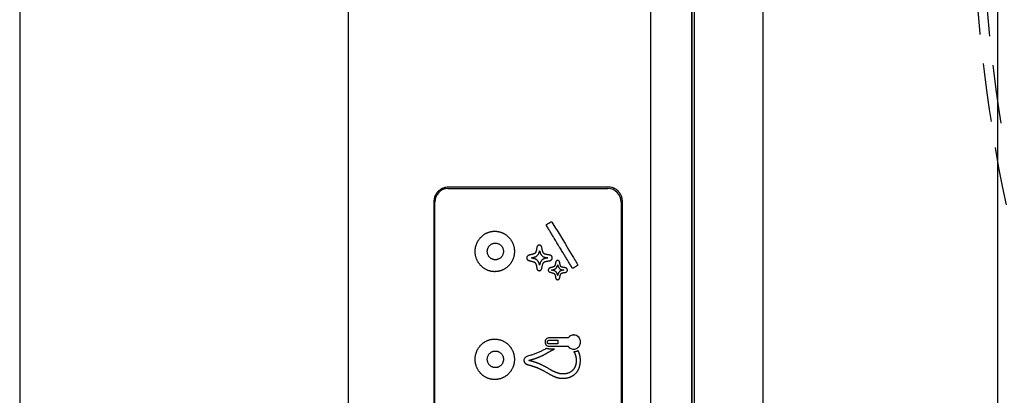
# Model space of a CAD drawing. Units: inches. Extents: x 2494 to 4856, y 1561 to 3471.
# Drawn here: x 2997 to 3103, y 3071 to 3111 of the extents above; entities that cross this region are included whole.
import ezdxf

# ---------------------------------------------------------------- set-up
doc = ezdxf.new("R2010")
doc.units = ezdxf.units.IN
doc.header["$MEASUREMENT"] = 0
doc.linetypes.add('DASHED1', pattern=[2.5, 1.25, -1.25])
doc.linetypes.add('HIDDEN', pattern=[0.375, 0.25, -0.125])
doc.layers.add('1', color=3, linetype='Continuous')
doc.layers.add('Duong net thay', color=7, linetype='Continuous', lineweight=13)

# ---------------------------------------------------------------- blocks, each defined once
blk = doc.blocks.new('hffhf')
at = {"layer": '1', "color": 7, "linetype": 'Continuous', "lineweight": 25}
for p, q in [((-24.4, -0.292), (-12.6, -0.292)), ((-12.3, -0.583), (-12.3, -0.589)), ((-12.3, -0.589), (-12.3, -4.141)), ((-12.6, -4.432), (-24.4, -4.432)), ((33.2, -7.584), (-41.2, -7.584)), ((25.186, -12.804), (-33.186, -12.804))]:
    blk.add_line(p, q, dxfattribs=at)
for centre, major_axis, start_param, end_param in [((-12.6, -0.583), (-0.3, 0), 3.141593, 4.712389), ((-12.6, -4.141), (0.3, 0), 4.712389, 6.283185)]:
    blk.add_ellipse(centre, major_axis=major_axis, ratio=0.970296, start_param=start_param, end_param=end_param, dxfattribs=at)
for points, degree, knots in [([(-37.37, 8.94), (-36.833, 8.94), (-35.886, 8.939), (-34.655, 8.939), (-33.801, 8.939), (-33.209, 8.938), (-32.758, 8.938), (-32.326, 8.938), (-31.909, 8.938), (-31.507, 8.938), (-31.028, 8.937), (-30.497, 8.937), (-29.934, 8.937), (-29.454, 8.937), (-28.699, 8.936), (-27.64, 8.936), (-26.252, 8.936), (-24.862, 8.935), (-23.471, 8.935), (-22.079, 8.934), (-19.76, 8.934), (-16.515, 8.933), (-13.138, 8.932), (-10.555, 8.932), (-9.254, 8.932), (-8.438, 8.932), (-8.107, 8.932), (-7.774, 8.932), (-7.44, 8.932), (-7.103, 8.932), (-6.765, 8.932), (-6.426, 8.932), (-6.084, 8.932), (-5.741, 8.932), (-5.396, 8.932), (-5.05, 8.932), (-4.701, 8.932), (-4.351, 8.932), (-4.117, 8.932), (-4, 8.932)], 3, [0, 0, 0, 0, 0.048228, 0.085133, 0.110715, 0.124974, 0.138352, 0.151291, 0.163792, 0.175853, 0.187476, 0.206802, 0.223661, 0.238053, 0.249978, 0.291562, 0.333179, 0.37483, 0.416515, 0.458233, 0.499985, 0.624975, 0.749992, 0.803565, 0.857138, 0.867004, 0.876922, 0.886892, 0.896915, 0.906989, 0.917115, 0.927294, 0.937524, 0.947807, 0.958141, 0.968528, 0.978967, 0.989457, 1, 1, 1, 1]), ([(-12.27, -0.596), (-12.27, -0.574), (-12.272, -0.553), (-12.277, -0.527), (-12.279, -0.521), (-12.281, -0.511), (-12.283, -0.506), (-12.287, -0.49), (-12.294, -0.47), (-12.304, -0.451), (-12.311, -0.437), (-12.314, -0.432), (-12.319, -0.423), (-12.322, -0.418), (-12.337, -0.395), (-12.351, -0.379), (-12.373, -0.356), (-12.381, -0.349), (-12.394, -0.338), (-12.398, -0.335), (-12.407, -0.328), (-12.411, -0.325), (-12.434, -0.31), (-12.453, -0.3), (-12.478, -0.289), (-12.483, -0.287), (-12.493, -0.284), (-12.499, -0.282), (-12.514, -0.277), (-12.525, -0.275), (-12.557, -0.268), (-12.578, -0.266), (-12.6, -0.266)], 3, [0, 0, 0, 0, 0.125, 0.125, 0.15625, 0.15625, 0.1875, 0.1875, 0.25, 0.3125, 0.3125, 0.34375, 0.34375, 0.375, 0.375, 0.5, 0.5, 0.5625, 0.5625, 0.59375, 0.59375, 0.625, 0.625, 0.75, 0.75, 0.78125, 0.78125, 0.8125, 0.8125, 0.875, 0.875, 1, 1, 1, 1]), ([(-12.27, -4.157), (-12.27, -3.867), (-12.27, -3.576), (-12.27, -2.99), (-12.27, -2.695), (-12.27, -2.101), (-12.27, -1.803), (-12.27, -1.202), (-12.27, -0.9), (-12.27, -0.596)], 3, [0, 0, 0, 0, 0.25, 0.25, 0.5, 0.5, 0.75, 0.75, 1, 1, 1, 1]), ([(-15.915, -1.637), (-15.915, -1.629), (-15.916, -1.614), (-15.921, -1.591), (-15.929, -1.568), (-15.939, -1.547), (-15.953, -1.528), (-15.969, -1.51), (-15.987, -1.494), (-16.007, -1.481), (-16.029, -1.471), (-16.052, -1.463), (-16.076, -1.459), (-16.1, -1.457), (-16.124, -1.459), (-16.148, -1.463), (-16.171, -1.471), (-16.193, -1.481), (-16.213, -1.494), (-16.231, -1.51), (-16.247, -1.528), (-16.261, -1.547), (-16.271, -1.568), (-16.279, -1.591), (-16.284, -1.614), (-16.286, -1.637), (-16.284, -1.661), (-16.279, -1.684), (-16.272, -1.706), (-16.261, -1.727), (-16.247, -1.747), (-16.231, -1.764), (-16.213, -1.78), (-16.193, -1.793), (-16.171, -1.803), (-16.148, -1.811), (-16.124, -1.816), (-16.1, -1.817), (-16.076, -1.816), (-16.052, -1.811), (-16.029, -1.804), (-16.007, -1.793), (-15.987, -1.78), (-15.969, -1.765), (-15.953, -1.747), (-15.939, -1.727), (-15.929, -1.706), (-15.921, -1.684), (-15.916, -1.661), (-15.915, -1.645), (-15.915, -1.637)], 3, [0, 0, 0, 0, 0.020869, 0.041581, 0.062499, 0.083344, 0.104057, 0.124999, 0.145844, 0.166557, 0.187499, 0.208344, 0.229057, 0.249999, 0.270844, 0.291557, 0.312499, 0.333344, 0.354057, 0.374999, 0.395844, 0.416557, 0.437499, 0.458344, 0.479057, 0.499999, 0.520844, 0.541557, 0.562499, 0.583344, 0.604057, 0.624999, 0.645844, 0.666557, 0.687499, 0.708344, 0.729057, 0.749999, 0.770844, 0.791557, 0.812499, 0.833344, 0.854057, 0.874999, 0.895844, 0.916557, 0.937499, 0.958369, 0.979081, 1, 1, 1, 1]), ([(-13.515, -1.637), (-13.515, -1.629), (-13.516, -1.614), (-13.521, -1.591), (-13.529, -1.568), (-13.539, -1.547), (-13.553, -1.528), (-13.569, -1.51), (-13.587, -1.494), (-13.607, -1.481), (-13.629, -1.471), (-13.652, -1.463), (-13.676, -1.459), (-13.7, -1.457), (-13.724, -1.459), (-13.748, -1.463), (-13.771, -1.471), (-13.793, -1.481), (-13.813, -1.494), (-13.831, -1.51), (-13.847, -1.528), (-13.861, -1.547), (-13.871, -1.568), (-13.879, -1.591), (-13.884, -1.614), (-13.886, -1.637), (-13.884, -1.661), (-13.879, -1.684), (-13.872, -1.706), (-13.861, -1.727), (-13.847, -1.747), (-13.831, -1.764), (-13.813, -1.78), (-13.793, -1.793), (-13.771, -1.803), (-13.748, -1.811), (-13.724, -1.816), (-13.7, -1.817), (-13.676, -1.816), (-13.652, -1.811), (-13.629, -1.804), (-13.607, -1.793), (-13.587, -1.78), (-13.569, -1.765), (-13.553, -1.747), (-13.539, -1.727), (-13.529, -1.706), (-13.521, -1.684), (-13.516, -1.661), (-13.515, -1.645), (-13.515, -1.637)], 3, [0, 0, 0, 0, 0.020869, 0.041581, 0.062499, 0.083344, 0.104057, 0.124999, 0.145844, 0.166557, 0.187499, 0.208344, 0.229057, 0.249999, 0.270844, 0.291557, 0.312499, 0.333344, 0.354057, 0.374999, 0.395844, 0.416557, 0.437499, 0.458344, 0.479057, 0.499999, 0.520844, 0.541557, 0.562499, 0.583344, 0.604057, 0.624999, 0.645844, 0.666557, 0.687499, 0.708344, 0.729057, 0.749999, 0.770844, 0.791557, 0.812499, 0.833344, 0.854057, 0.874999, 0.895844, 0.916557, 0.937499, 0.958369, 0.979081, 1, 1, 1, 1]), ([(-16.126, -2.272), (-16.189, -2.273), (-16.217, -2.354), (-16.22, -2.363), (-16.223, -2.375), (-16.229, -2.399), (-16.245, -2.449), (-16.27, -2.53), (-16.299, -2.596), (-16.333, -2.674), (-16.389, -2.77), (-16.449, -2.872), (-16.476, -2.934), (-16.507, -3.004), (-16.521, -3.085), (-16.522, -3.108), (-16.526, -3.175), (-16.51, -3.244), (-16.476, -3.39), (-16.361, -3.465), (-16.264, -3.528), (-16.124, -3.528), (-16.124, -3.528), (-16.124, -3.528), (-16, -3.528), (-15.91, -3.478)], 2, [0, 0, 0, 0.125, 0.125, 0.15625, 0.15625, 0.1875, 0.1875, 0.25, 0.25, 0.3125, 0.3125, 0.375, 0.375, 0.4375, 0.4625, 0.4625, 0.5, 0.5, 0.571429, 0.571429, 0.642857, 0.642857, 0.75, 0.75, 1, 1, 1]), ([(-15.935, -3.383), (-15.986, -3.418), (-16.056, -3.429), (-16.132, -3.441), (-16.205, -3.427), (-16.274, -3.413), (-16.371, -3.338), (-16.424, -3.22), (-16.426, -3.142), (-16.427, -3.104), (-16.405, -3.001), (-16.341, -2.879), (-16.326, -2.852), (-16.307, -2.82), (-16.288, -2.788), (-16.255, -2.732), (-16.222, -2.661), (-16.179, -2.568), (-16.142, -2.442), (-16.124, -2.382), (-16.124, -2.382)], 2, [0, 0, 0, 0.0625, 0.0625, 0.125, 0.125, 0.1875, 0.25, 0.3125, 0.3125, 0.375, 0.5, 0.53125, 0.53125, 0.5625, 0.5625, 0.625, 0.625, 0.75, 0.75, 1, 1, 1]), ([(-15.858, -2.772), (-15.972, -2.576), (-16.025, -2.375), (-16.052, -2.272), (-16.124, -2.272), (-16.126, -2.272), (-16.126, -2.272)], 2, [0, 0, 0, 0.25, 0.25, 0.5, 0.5, 1, 1, 1]), ([(-16.124, -2.382), (-16.108, -2.425), (-16.098, -2.47), (-16.095, -2.481), (-16.079, -2.528), (-16.069, -2.557), (-16.058, -2.585), (-16.035, -2.644), (-16.004, -2.706), (-15.987, -2.739), (-15.967, -2.774), (-15.964, -2.779), (-15.926, -2.845), (-15.892, -2.904), (-15.871, -2.95)], 2, [0, 0, 0, 0.5, 0.5, 0.5625, 0.5625, 0.625, 0.625, 0.75, 0.75, 0.8125, 0.8125, 0.875, 0.875, 1, 1, 1]), ([(-13.843, -2.334), (-13.844, -2.334), (-13.845, -2.334), (-13.845, -2.334), (-13.845, -2.334), (-13.845, -2.334), (-13.845, -2.334), (-13.845, -2.334), (-13.845, -2.334), (-13.845, -2.334), (-13.845, -2.334), (-13.845, -2.334), (-13.845, -2.334), (-13.845, -2.334), (-13.845, -2.334), (-13.845, -2.334), (-13.845, -2.334), (-13.845, -2.334), (-13.845, -2.334), (-13.845, -2.334), (-13.845, -2.334), (-13.845, -2.334), (-13.845, -2.334), (-13.845, -2.334), (-13.846, -2.334), (-13.848, -2.334), (-13.866, -2.337), (-13.877, -2.346), (-13.888, -2.353), (-13.893, -2.363), (-13.896, -2.369), (-13.903, -2.39), (-13.908, -2.408), (-13.915, -2.434), (-13.917, -2.441), (-13.931, -2.488), (-13.931, -2.488), (-13.936, -2.505), (-13.94, -2.51), (-13.949, -2.525), (-13.972, -2.535), (-14.001, -2.548), (-14.057, -2.556)], 2, [0, 0, 0, 0.125, 0.1875, 0.195312, 0.199219, 0.199219, 0.199707, 0.199707, 0.200195, 0.200195, 0.200439, 0.200439, 0.200684, 0.200684, 0.200928, 0.200928, 0.201172, 0.201172, 0.201416, 0.201416, 0.20166, 0.20166, 0.202148, 0.203125, 0.21875, 0.25, 0.35, 0.35, 0.425, 0.425, 0.5, 0.5625, 0.5625, 0.625, 0.625, 0.75, 0.75, 0.8125, 0.8125, 0.875, 0.875, 1, 1, 1]), ([(-13.796, -2.359), (-13.813, -2.337), (-13.837, -2.334), (-13.842, -2.334), (-13.842, -2.334), (-13.843, -2.334), (-13.843, -2.334)], 3, [0, 0, 0, 0, 0.5, 0.5, 0.5, 1, 1, 1, 1]), ([(-13.63, -2.556), (-13.701, -2.546), (-13.731, -2.527), (-13.742, -2.519), (-13.748, -2.51), (-13.75, -2.506), (-13.754, -2.496), (-13.757, -2.486), (-13.771, -2.436), (-13.78, -2.402), (-13.789, -2.371), (-13.796, -2.359)], 2, [0, 0, 0, 0.25, 0.25, 0.3125, 0.3125, 0.375, 0.375, 0.5, 0.75, 0.75, 1, 1, 1]), ([(-14.076, -2.558), (-14.107, -2.565), (-14.12, -2.586), (-14.128, -2.599), (-14.128, -2.614), (-14.128, -2.635), (-14.1, -2.666), (-14.076, -2.67)], 2, [0, 0, 0, 0.25, 0.25, 0.5, 0.5, 0.75, 1, 1, 1]), ([(-14.004, -2.62), (-13.897, -2.598), (-13.872, -2.531), (-13.865, -2.513), (-13.849, -2.456)], 2, [0, 0, 0, 0.5, 0.5, 1, 1, 1]), ([(-13.843, -2.807), (-13.849, -2.773), (-13.853, -2.755), (-13.86, -2.725), (-13.87, -2.704), (-13.899, -2.644), (-14.004, -2.62)], 2, [0, 0, 0, 0.25, 0.25, 0.5, 0.5, 1, 1, 1]), ([(-13.684, -2.62), (-13.786, -2.644), (-13.817, -2.704), (-13.833, -2.734), (-13.843, -2.807)], 2, [0, 0, 0, 0.5, 0.5, 1, 1, 1]), ([(-13.839, -2.454), (-13.823, -2.513), (-13.816, -2.531), (-13.79, -2.598), (-13.684, -2.62)], 2, [0, 0, 0, 0.5, 0.5, 1, 1, 1]), ([(-13.611, -2.67), (-13.588, -2.667), (-13.559, -2.636), (-13.559, -2.614), (-13.559, -2.599), (-13.567, -2.586), (-13.58, -2.565), (-13.611, -2.558)], 2, [0, 0, 0, 0.25, 0.5, 0.5, 0.75, 0.75, 1, 1, 1]), ([(-15.623, -3.256), (-15.599, -3.274), (-15.57, -3.31), (-15.56, -3.356), (-15.559, -3.375), (-15.559, -3.378), (-15.559, -3.379), (-15.559, -3.379), (-15.559, -3.379), (-15.559, -3.379), (-15.559, -3.38), (-15.559, -3.381), (-15.559, -3.389), (-15.561, -3.409), (-15.581, -3.476), (-15.639, -3.523), (-15.701, -3.531), (-15.711, -3.532), (-15.718, -3.532), (-15.721, -3.532), (-15.738, -3.531), (-15.777, -3.524), (-15.832, -3.491), (-15.866, -3.438), (-15.873, -3.399), (-15.874, -3.383), (-15.874, -3.381), (-15.874, -3.38), (-15.874, -3.379), (-15.874, -3.379), (-15.874, -3.379), (-15.874, -3.379), (-15.874, -3.379), (-15.874, -3.376), (-15.873, -3.37), (-15.87, -3.334), (-15.852, -3.295), (-15.823, -3.267), (-15.814, -3.259), (-15.81, -3.257), (-15.809, -3.256), (-15.809, -3.256), (-15.809, -3.256), (-15.809, -3.256), (-15.809, -3.256), (-15.809, -3.256), (-15.809, -3.256), (-15.809, -3.256), (-15.809, -3.255), (-15.809, -3.235), (-15.809, -3.205), (-15.809, -3.205), (-15.809, -2.986), (-15.809, -2.843), (-15.809, -2.832), (-15.809, -2.831), (-15.809, -2.831), (-15.809, -2.831), (-15.809, -2.831), (-15.809, -2.831), (-15.809, -2.831), (-15.809, -2.83), (-15.809, -2.826), (-15.808, -2.814), (-15.796, -2.774), (-15.762, -2.746), (-15.725, -2.741), (-15.719, -2.741), (-15.716, -2.741), (-15.714, -2.741), (-15.704, -2.742), (-15.681, -2.746), (-15.648, -2.765), (-15.628, -2.797), (-15.624, -2.82), (-15.623, -2.829), (-15.623, -2.831), (-15.623, -2.831), (-15.623, -2.831), (-15.623, -2.831), (-15.623, -2.831), (-15.623, -2.831), (-15.623, -2.878), (-15.623, -3.099), (-15.623, -3.195), (-15.623, -3.205), (-15.623, -3.205), (-15.623, -3.207), (-15.623, -3.226), (-15.623, -3.256), (-15.623, -3.256)], 3, [0, 0, 0, 0, 0.104148, 0.156222, 0.162732, 0.165986, 0.166393, 0.166597, 0.166597, 0.1668, 0.1668, 0.167614, 0.169241, 0.182259, 0.208297, 0.312445, 0.325463, 0.331973, 0.331973, 0.338482, 0.338482, 0.364519, 0.416593, 0.468667, 0.494704, 0.497959, 0.499586, 0.49979, 0.499891, 0.499891, 0.499993, 0.499993, 0.5004, 0.501214, 0.507723, 0.520741, 0.62489, 0.650927, 0.663945, 0.665573, 0.666386, 0.666386, 0.66659, 0.66659, 0.666793, 0.666793, 0.666996, 0.668624, 0.671878, 0.697916, 0.74999, 0.74999, 0.802064, 0.828101, 0.831355, 0.832983, 0.833186, 0.833288, 0.833288, 0.83339, 0.83339, 0.833796, 0.83461, 0.841119, 0.854138, 0.906212, 0.912721, 0.915976, 0.915976, 0.919231, 0.919231, 0.932249, 0.958286, 0.984323, 0.997342, 0.998969, 0.999783, 0.999885, 0.999935, 0.999935, 0.999986, 0.999986, 0.999986, 0.999991, 0.999992, 0.999992, 0.999992, 0.999994, 0.999996, 1, 1, 1, 1]), ([(-15.871, -2.95), (-15.871, -2.89), (-15.871, -2.835), (-15.871, -2.8), (-15.858, -2.772)], 2, [0, 0, 0, 0.5, 0.5, 1, 1, 1]), ([(-15.716, -2.794), (-15.718, -2.794), (-15.722, -2.794), (-15.728, -2.795), (-15.734, -2.797), (-15.739, -2.8), (-15.744, -2.803), (-15.748, -2.807), (-15.751, -2.811), (-15.753, -2.814), (-15.754, -2.816), (-15.755, -2.818), (-15.756, -2.82), (-15.757, -2.822), (-15.758, -2.824), (-15.758, -2.827), (-15.759, -2.829), (-15.759, -2.831), (-15.759, -2.834), (-15.759, -2.838), (-15.759, -2.845), (-15.759, -2.854), (-15.759, -2.876), (-15.759, -2.908), (-15.759, -2.945), (-15.759, -2.976), (-15.759, -2.999), (-15.759, -3.012), (-15.759, -3.018), (-15.759, -3.019), (-15.759, -3.02), (-15.759, -3.021), (-15.759, -3.022), (-15.759, -3.023), (-15.759, -3.024), (-15.759, -3.024), (-15.759, -3.024), (-15.759, -3.025), (-15.759, -3.025), (-15.759, -3.025), (-15.759, -3.025), (-15.759, -3.025), (-15.759, -3.025), (-15.759, -3.025), (-15.759, -3.025), (-15.758, -3.025), (-15.758, -3.025), (-15.758, -3.025), (-15.758, -3.025), (-15.758, -3.025), (-15.758, -3.025), (-15.758, -3.025), (-15.758, -3.025), (-15.758, -3.025), (-15.757, -3.025), (-15.757, -3.025), (-15.757, -3.025), (-15.757, -3.025), (-15.757, -3.025), (-15.757, -3.025), (-15.756, -3.025), (-15.756, -3.025), (-15.756, -3.025), (-15.756, -3.025), (-15.756, -3.025), (-15.755, -3.025), (-15.755, -3.025), (-15.755, -3.025), (-15.755, -3.025), (-15.754, -3.025), (-15.754, -3.025), (-15.754, -3.025), (-15.753, -3.025), (-15.753, -3.025), (-15.753, -3.025), (-15.753, -3.025), (-15.752, -3.025), (-15.752, -3.025), (-15.752, -3.025), (-15.75, -3.025), (-15.746, -3.025), (-15.74, -3.025), (-15.733, -3.025), (-15.725, -3.025), (-15.717, -3.025), (-15.71, -3.025), (-15.704, -3.025), (-15.697, -3.025), (-15.689, -3.025), (-15.684, -3.025), (-15.681, -3.025), (-15.68, -3.025), (-15.68, -3.025), (-15.679, -3.025), (-15.679, -3.025), (-15.678, -3.025), (-15.678, -3.025), (-15.677, -3.025), (-15.677, -3.025), (-15.676, -3.025), (-15.676, -3.025), (-15.676, -3.025), (-15.675, -3.025), (-15.675, -3.025), (-15.675, -3.025), (-15.675, -3.025), (-15.674, -3.025), (-15.674, -3.025), (-15.674, -3.025), (-15.674, -3.025), (-15.674, -3.025), (-15.674, -3.025), (-15.674, -3.025), (-15.674, -3.025), (-15.674, -3.025), (-15.674, -3.025), (-15.673, -3.025), (-15.673, -3.025), (-15.673, -3.024), (-15.673, -3.024), (-15.673, -3.024), (-15.673, -3.023), (-15.673, -3.023), (-15.673, -3.023), (-15.673, -3.022), (-15.673, -3.022), (-15.673, -3.021), (-15.673, -3.02), (-15.673, -3.02), (-15.673, -3.019), (-15.673, -3.018), (-15.673, -3.018), (-15.673, -3.013), (-15.673, -3.003), (-15.673, -2.985), (-15.673, -2.962), (-15.673, -2.935), (-15.673, -2.902), (-15.673, -2.874), (-15.673, -2.856), (-15.673, -2.848), (-15.673, -2.841), (-15.673, -2.836), (-15.673, -2.833), (-15.674, -2.831), (-15.674, -2.83), (-15.674, -2.829), (-15.674, -2.828), (-15.674, -2.827), (-15.674, -2.826), (-15.675, -2.825), (-15.675, -2.824), (-15.675, -2.824), (-15.675, -2.823), (-15.676, -2.822), (-15.676, -2.821), (-15.676, -2.82), (-15.677, -2.819), (-15.677, -2.818), (-15.678, -2.817), (-15.678, -2.816), (-15.679, -2.816), (-15.679, -2.815), (-15.68, -2.814), (-15.68, -2.813), (-15.682, -2.81), (-15.685, -2.807), (-15.69, -2.802), (-15.696, -2.798), (-15.702, -2.796), (-15.709, -2.794), (-15.714, -2.794), (-15.716, -2.794)], 3, [0, 0, 0, 0, 0.010269, 0.020052, 0.02954, 0.038941, 0.048469, 0.058331, 0.068711, 0.072553, 0.076363, 0.080151, 0.083929, 0.08771, 0.091504, 0.095324, 0.099181, 0.103086, 0.106478, 0.113886, 0.125309, 0.14075, 0.160207, 0.236287, 0.299939, 0.351164, 0.389962, 0.416332, 0.418528, 0.420532, 0.422346, 0.423968, 0.4254, 0.426642, 0.427692, 0.428552, 0.429222, 0.429702, 0.429995, 0.43011, 0.430179, 0.43026, 0.430354, 0.430461, 0.43058, 0.430711, 0.430856, 0.431012, 0.431182, 0.431364, 0.431558, 0.431765, 0.431985, 0.432217, 0.432462, 0.432719, 0.432989, 0.433271, 0.433566, 0.433873, 0.434193, 0.434526, 0.434871, 0.435229, 0.435599, 0.435982, 0.436377, 0.436785, 0.437205, 0.437638, 0.438084, 0.438542, 0.439013, 0.439496, 0.439992, 0.4405, 0.441021, 0.441554, 0.4421, 0.442659, 0.450419, 0.460022, 0.471466, 0.484751, 0.499879, 0.509469, 0.519986, 0.53143, 0.543801, 0.5571, 0.558046, 0.558955, 0.559828, 0.560665, 0.561465, 0.562229, 0.562956, 0.563647, 0.564302, 0.56492, 0.565503, 0.566048, 0.566557, 0.56703, 0.567467, 0.567867, 0.568231, 0.568558, 0.56885, 0.569104, 0.569323, 0.569505, 0.56965, 0.569702, 0.569812, 0.569988, 0.57023, 0.570541, 0.57092, 0.571368, 0.571884, 0.572468, 0.573121, 0.573843, 0.574634, 0.575493, 0.576421, 0.577417, 0.578482, 0.579616, 0.580819, 0.58209, 0.58343, 0.604312, 0.633916, 0.672242, 0.719292, 0.775063, 0.839557, 0.855993, 0.869663, 0.880566, 0.888703, 0.894073, 0.896678, 0.898322, 0.899961, 0.901593, 0.903221, 0.904845, 0.906466, 0.908085, 0.909704, 0.911322, 0.912941, 0.914562, 0.916186, 0.917813, 0.919445, 0.921083, 0.922727, 0.924378, 0.926038, 0.927707, 0.929386, 0.931075, 0.943103, 0.954483, 0.965526, 0.976572, 0.98796, 1, 1, 1, 1]), ([(-13.944, -2.976), (-13.947, -2.975), (-13.954, -2.974), (-13.991, -2.969), (-14.004, -2.965), (-14.026, -2.958), (-14.036, -2.948), (-14.041, -2.944), (-14.045, -2.929), (-14.049, -2.916), (-14.057, -2.888), (-14.066, -2.852), (-14.071, -2.841), (-14.078, -2.826), (-14.094, -2.818), (-14.104, -2.813), (-14.125, -2.813), (-14.135, -2.818), (-14.151, -2.826), (-14.158, -2.841), (-14.161, -2.849), (-14.183, -2.926), (-14.184, -2.929), (-14.189, -2.944), (-14.193, -2.948), (-14.202, -2.958), (-14.225, -2.965), (-14.237, -2.969), (-14.274, -2.974), (-14.282, -2.975), (-14.285, -2.976)], 2, [0, 0, 0, 0.0625, 0.0625, 0.125, 0.125, 0.15625, 0.15625, 0.1875, 0.1875, 0.25, 0.25, 0.3125, 0.3125, 0.375, 0.375, 0.5, 0.625, 0.625, 0.6875, 0.6875, 0.75, 0.8125, 0.8125, 0.84375, 0.84375, 0.875, 0.875, 0.9375, 0.9375, 1, 1, 1]), ([(-13.048, -2.896), (-13.046, -2.895), (-13.043, -2.892), (-13.04, -2.888), (-13.039, -2.886), (-13.039, -2.885), (-13.039, -2.884), (-13.039, -2.884), (-13.038, -2.881), (-13.038, -2.877), (-13.039, -2.872), (-13.04, -2.87), (-13.041, -2.869), (-13.041, -2.868), (-13.041, -2.868), (-13.041, -2.868), (-13.041, -2.868), (-13.05, -2.853), (-13.064, -2.832), (-13.08, -2.807), (-13.088, -2.795), (-13.092, -2.788), (-13.094, -2.785), (-13.095, -2.784), (-13.096, -2.783), (-13.096, -2.783), (-13.098, -2.78), (-13.101, -2.777), (-13.105, -2.775), (-13.107, -2.774), (-13.108, -2.773), (-13.109, -2.773), (-13.113, -2.772), (-13.117, -2.772), (-13.121, -2.773), (-13.124, -2.774), (-13.125, -2.775), (-13.125, -2.775), (-13.126, -2.775), (-13.126, -2.776), (-13.126, -2.776), (-13.126, -2.776), (-13.126, -2.776), (-13.126, -2.776), (-13.126, -2.776), (-13.15, -2.79), (-13.187, -2.812), (-13.23, -2.838), (-13.251, -2.851), (-13.261, -2.858), (-13.267, -2.861), (-13.269, -2.863), (-13.271, -2.863), (-13.271, -2.864), (-13.272, -2.864), (-13.272, -2.864), (-13.272, -2.864), (-13.272, -2.864), (-13.272, -2.864), (-13.272, -2.864), (-13.272, -2.864), (-13.297, -2.88), (-13.334, -2.902), (-13.378, -2.929), (-13.4, -2.942), (-13.411, -2.949), (-13.417, -2.952), (-13.419, -2.954), (-13.421, -2.954), (-13.421, -2.955), (-13.422, -2.955), (-13.422, -2.955), (-13.422, -2.955), (-13.422, -2.955), (-13.479, -2.99), (-13.537, -3.024), (-13.623, -3.077), (-13.665, -3.103), (-13.716, -3.133), (-13.741, -3.149), (-13.753, -3.156), (-13.76, -3.16), (-13.763, -3.162), (-13.764, -3.163), (-13.765, -3.163), (-13.765, -3.163), (-13.766, -3.164), (-13.766, -3.164), (-13.766, -3.164), (-13.791, -3.179), (-13.828, -3.201), (-13.872, -3.228), (-13.894, -3.241), (-13.905, -3.248), (-13.91, -3.251), (-13.913, -3.253), (-13.914, -3.254), (-13.915, -3.254), (-13.915, -3.254), (-13.916, -3.254), (-13.916, -3.255), (-13.916, -3.255), (-13.916, -3.255), (-13.916, -3.255), (-13.94, -3.269), (-13.977, -3.292), (-14.019, -3.318), (-14.041, -3.33), (-14.051, -3.337), (-14.057, -3.34), (-14.059, -3.342), (-14.061, -3.342), (-14.061, -3.343), (-14.062, -3.343), (-14.062, -3.343), (-14.062, -3.343), (-14.062, -3.343), (-14.062, -3.343), (-14.062, -3.343), (-14.06, -3.342), (-14.062, -3.343), (-14.065, -3.345), (-14.068, -3.347), (-14.07, -3.352), (-14.071, -3.354), (-14.071, -3.355), (-14.071, -3.355), (-14.071, -3.356), (-14.072, -3.359), (-14.072, -3.363), (-14.071, -3.367), (-14.07, -3.37), (-14.07, -3.371), (-14.069, -3.371), (-14.069, -3.372), (-14.069, -3.372), (-14.069, -3.372), (-14.069, -3.372), (-14.069, -3.372), (-14.069, -3.372), (-14.069, -3.372), (-14.06, -3.386), (-14.046, -3.408), (-14.03, -3.432), (-14.022, -3.445), (-14.018, -3.451), (-14.016, -3.454), (-14.015, -3.456), (-14.014, -3.457), (-14.014, -3.457), (-14.014, -3.457), (-14.014, -3.457), (-14.014, -3.457), (-14.014, -3.457), (-14.014, -3.457), (-14.012, -3.46), (-14.009, -3.463), (-14.006, -3.465), (-14.003, -3.466), (-14.002, -3.466), (-13.998, -3.467), (-13.993, -3.467), (-13.989, -3.466), (-13.987, -3.465), (-13.985, -3.465), (-13.985, -3.464), (-13.985, -3.464), (-13.984, -3.464), (-13.984, -3.464), (-13.984, -3.464), (-13.984, -3.464), (-13.984, -3.464), (-13.984, -3.464), (-13.96, -3.449), (-13.648, -3.26), (-13.048, -2.896)], 3, [0, 0, 0, 0, 0.00003, 0.000044, 0.000052, 0.000056, 0.000056, 0.000059, 0.000059, 0.000089, 0.000104, 0.000111, 0.000115, 0.000117, 0.000117, 0.000118, 0.000118, 0.000118, 0.000178, 0.000207, 0.000222, 0.00023, 0.000233, 0.000235, 0.000235, 0.000237, 0.000237, 0.000267, 0.000281, 0.000289, 0.000289, 0.000296, 0.000296, 0.000326, 0.000341, 0.000348, 0.000352, 0.000354, 0.000354, 0.000355, 0.000355, 0.000355, 0.000385, 0.000385, 0.000415, 0.000415, 0.121778, 0.182459, 0.2128, 0.22797, 0.235556, 0.239348, 0.241244, 0.242193, 0.242667, 0.242904, 0.243022, 0.243081, 0.243111, 0.243111, 0.243141, 0.243141, 0.303822, 0.334163, 0.349333, 0.356918, 0.360711, 0.362607, 0.363555, 0.36403, 0.364267, 0.364385, 0.364385, 0.364504, 0.364504, 0.485867, 0.485867, 0.546548, 0.576889, 0.592059, 0.599644, 0.603437, 0.605333, 0.606281, 0.606755, 0.606992, 0.607111, 0.607111, 0.60723, 0.60723, 0.667911, 0.698252, 0.713422, 0.721007, 0.7248, 0.726696, 0.727644, 0.728118, 0.728355, 0.728474, 0.728533, 0.728563, 0.728563, 0.728592, 0.728592, 0.849955, 0.910637, 0.940978, 0.956148, 0.963733, 0.967526, 0.969422, 0.97037, 0.970844, 0.971081, 0.9712, 0.971259, 0.971289, 0.971289, 0.971318, 0.971318, 0.971318, 0.973111, 0.974007, 0.974455, 0.974679, 0.974679, 0.974904, 0.974904, 0.976696, 0.977592, 0.978041, 0.978265, 0.978377, 0.978433, 0.978461, 0.978475, 0.978482, 0.978485, 0.978485, 0.978489, 0.978489, 0.982074, 0.983867, 0.984763, 0.985211, 0.985435, 0.985547, 0.985603, 0.985631, 0.985645, 0.985652, 0.985656, 0.985656, 0.985659, 0.985659, 0.987452, 0.988348, 0.988348, 0.989244, 0.989244, 0.991037, 0.991933, 0.992381, 0.992606, 0.992718, 0.992774, 0.992802, 0.992816, 0.992823, 0.992826, 0.992826, 0.99283, 0.99283, 1, 1, 1, 1]), ([(-14.071, -2.671), (-14.002, -2.68), (-13.964, -2.7), (-13.94, -2.713), (-13.932, -2.729), (-13.921, -2.752), (-13.911, -2.818), (-13.906, -2.847), (-13.905, -2.852), (-13.902, -2.865), (-13.897, -2.872), (-13.875, -2.904), (-13.811, -2.904), (-13.79, -2.872), (-13.785, -2.864), (-13.782, -2.852), (-13.78, -2.844), (-13.776, -2.818), (-13.767, -2.754), (-13.755, -2.729), (-13.748, -2.713), (-13.723, -2.7), (-13.685, -2.68), (-13.616, -2.671)], 2, [0, 0, 0, 0.0625, 0.0625, 0.125, 0.125, 0.25, 0.25, 0.3125, 0.3125, 0.375, 0.375, 0.5, 0.625, 0.625, 0.6875, 0.6875, 0.75, 0.75, 0.875, 0.875, 0.9375, 0.9375, 1, 1, 1]), ([(-14.285, -2.976), (-14.31, -2.982), (-14.321, -2.999), (-14.327, -3.01), (-14.328, -3.022), (-14.328, -3.04), (-14.304, -3.066), (-14.285, -3.069)], 2, [0, 0, 0, 0.25, 0.25, 0.5, 0.5, 0.75, 1, 1, 1]), ([(-14.232, -3.023), (-14.154, -3.006), (-14.135, -2.957), (-14.131, -2.946), (-14.117, -2.898)], 2, [0, 0, 0, 0.5, 0.5, 1, 1, 1]), ([(-14.114, -3.158), (-14.121, -3.111), (-14.133, -3.086), (-14.155, -3.042), (-14.232, -3.023)], 2, [0, 0, 0, 0.5, 0.5, 1, 1, 1]), ([(-14.114, -2.889), (-14.114, -2.889), (-14.111, -2.902), (-14.103, -2.93), (-14.1, -2.942), (-14.097, -2.951), (-14.09, -2.97), (-14.052, -3.011), (-13.998, -3.023)], 2, [0, 0, 0, 0.25, 0.5, 0.5, 0.625, 0.625, 0.75, 1, 1, 1]), ([(-13.998, -3.023), (-14.073, -3.041), (-14.096, -3.086), (-14.107, -3.108), (-14.114, -3.158)], 2, [0, 0, 0, 0.5, 0.5, 1, 1, 1]), ([(-13.944, -3.069), (-13.926, -3.066), (-13.901, -3.04), (-13.901, -3.022), (-13.901, -3.01), (-13.908, -2.999), (-13.918, -2.982), (-13.944, -2.976)], 2, [0, 0, 0, 0.25, 0.5, 0.5, 0.75, 0.75, 1, 1, 1]), ([(-14.28, -3.07), (-14.226, -3.077), (-14.2, -3.093), (-14.192, -3.098), (-14.187, -3.104), (-14.185, -3.107), (-14.177, -3.128), (-14.173, -3.151), (-14.17, -3.168), (-14.167, -3.186), (-14.165, -3.199), (-14.162, -3.207), (-14.156, -3.219), (-14.133, -3.238), (-14.103, -3.24), (-14.076, -3.224), (-14.069, -3.211), (-14.065, -3.204), (-14.063, -3.191), (-14.061, -3.185), (-14.058, -3.16), (-14.054, -3.137), (-14.05, -3.122), (-14.047, -3.112), (-14.042, -3.103), (-14.036, -3.098), (-14.018, -3.082), (-13.975, -3.074), (-13.964, -3.072), (-13.946, -3.07), (-13.945, -3.069), (-13.944, -3.069)], 2, [0, 0, 0, 0.0625, 0.0625, 0.09375, 0.09375, 0.125, 0.1875, 0.1875, 0.25, 0.25, 0.3125, 0.3125, 0.375, 0.4375, 0.5, 0.5625, 0.5625, 0.625, 0.625, 0.6875, 0.6875, 0.75, 0.75, 0.78125, 0.8125, 0.8125, 0.875, 0.875, 0.9375, 0.9375, 1, 1, 1]), ([(-12.6, -4.466), (-12.578, -4.466), (-12.557, -4.464), (-12.53, -4.459), (-12.524, -4.458), (-12.514, -4.456), (-12.509, -4.454), (-12.493, -4.45), (-12.473, -4.443), (-12.453, -4.435), (-12.439, -4.427), (-12.434, -4.425), (-12.425, -4.42), (-12.42, -4.417), (-12.398, -4.403), (-12.381, -4.39), (-12.359, -4.368), (-12.351, -4.361), (-12.341, -4.349), (-12.338, -4.345), (-12.331, -4.337), (-12.328, -4.333), (-12.313, -4.312), (-12.303, -4.294), (-12.293, -4.271), (-12.291, -4.266), (-12.287, -4.256), (-12.286, -4.252), (-12.281, -4.237), (-12.278, -4.227), (-12.272, -4.198), (-12.27, -4.178), (-12.27, -4.157)], 3, [0, 0, 0, 0, 0.125, 0.125, 0.15625, 0.15625, 0.1875, 0.1875, 0.25, 0.3125, 0.3125, 0.34375, 0.34375, 0.375, 0.375, 0.5, 0.5, 0.5625, 0.5625, 0.59375, 0.59375, 0.625, 0.625, 0.75, 0.75, 0.78125, 0.78125, 0.8125, 0.8125, 0.875, 0.875, 1, 1, 1, 1]), ([(-4, -5.089), (-6.54, -5.089), (-8.692, -5.089), (-10.256, -5.089), (-15.73, -5.089), (-27.259, -5.09), (-34.877, -5.091)], 2, [0, 0, 0, 0.151956, 0.151956, 0.253261, 0.506521, 1, 1, 1])]:
    blk.add_open_spline(points, degree=degree, knots=knots, dxfattribs=at)
for points, degree in [([(-4, 1.636), (-14.205, 1.636), (-24.411, 1.633), (-34.616, 1.627)], 3), ([(-12.6, -0.266), (-16.533, -0.266), (-20.467, -0.266), (-24.4, -0.266)], 3), ([(-16.55, -1.624), (-16.55, -1.537), (-16.481, -1.377), (-16.355, -1.254), (-16.189, -1.188), (-16.01, -1.188), (-15.845, -1.254), (-15.718, -1.377), (-15.65, -1.538), (-15.65, -1.624)], 2), ([(-14.15, -1.624), (-14.15, -1.537), (-14.081, -1.377), (-13.955, -1.254), (-13.789, -1.188), (-13.61, -1.188), (-13.445, -1.254), (-13.318, -1.377), (-13.25, -1.538), (-13.25, -1.624)], 2), ([(-15.65, -1.624), (-15.65, -1.711), (-15.719, -1.872), (-15.845, -1.995), (-16.011, -2.061), (-16.19, -2.061), (-16.355, -1.994), (-16.482, -1.871), (-16.55, -1.711), (-16.55, -1.624)], 2), ([(-13.25, -1.624), (-13.25, -1.711), (-13.319, -1.872), (-13.445, -1.995), (-13.611, -2.061), (-13.79, -2.061), (-13.955, -1.994), (-14.082, -1.871), (-14.15, -1.711), (-14.15, -1.624)], 2), ([(-14.057, -2.556), (-14.076, -2.558)], 1), ([(-13.849, -2.456), (-13.843, -2.437)], 1), ([(-13.843, -2.437), (-13.839, -2.454)], 1), ([(-13.611, -2.558), (-13.63, -2.556)], 1), ([(-14.076, -2.67), (-14.071, -2.671)], 1), ([(-13.616, -2.671), (-13.611, -2.67)], 1), ([(-14.117, -2.898), (-14.114, -2.889)], 1), ([(-14.285, -3.069), (-14.28, -3.07)], 1), ([(-15.91, -3.478), (-15.934, -3.434), (-15.935, -3.383)], 2), ([(-24.4, -4.46), (-20.467, -4.463), (-16.533, -4.465), (-12.6, -4.466)], 3), ([(-31.379, -6.003), (-22.252, -6.003), (-13.126, -6.003), (-4, -6.003)], 3), ([(-4, -6.007), (-13.126, -6.007), (-22.252, -6.007), (-31.379, -6.007)], 3), ([(-31.379, -6.063), (-22.252, -6.063), (-13.126, -6.063), (-4, -6.063)], 3)]:
    blk.add_open_spline(points, degree=degree, dxfattribs=at)

msp = doc.modelspace()

# ---------------------------------------------------------------- linework, layer by layer
at = {"layer": 'Duong net thay', "linetype": 'HIDDEN', "lineweight": 25, "ltscale": 25}
for radius in [200, 199]:
    msp.add_arc((3298.9, 3129.75), radius, 170.6496, 189.3504, dxfattribs=at)
at = {"layer": 'Duong net thay', "linetype": 'DASHED1', "lineweight": 25, "ltscale": 5}
msp.add_arc((3210.09, 3115.12), 110, 189.3504, 260.2691, dxfattribs=at)

# ---------------------------------------------------------------- block references
at = {"layer": '1', "lineweight": 9, "xscale": 4.800000000000001, "yscale": 4.800000000000001, "zscale": 4.800000000000001, "rotation": 90}
msp.add_blockref('hffhf', (3040.36, 3151.9), dxfattribs=at)

doc.saveas('drawing.dxf')
